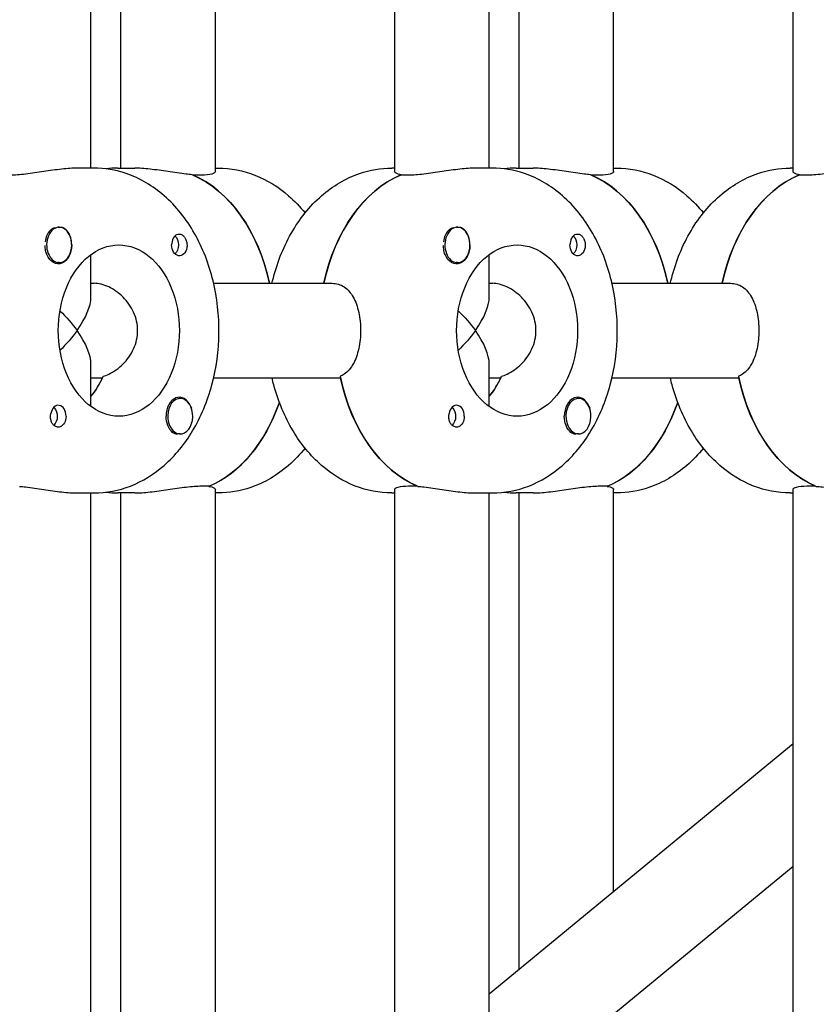
# Model space of a CAD drawing. Units: millimetres. Extents: x -9650 to 9787, y -5156 to 7671.
# Drawn here: x 1880 to 2015, y 2007 to 2174 of the extents above; entities that cross this region are included whole.
import ezdxf

# ---------------------------------------------------------------- set-up
doc = ezdxf.new("R2010")
doc.units = ezdxf.units.MM
doc.header["$LTSCALE"] = 20
doc.layers.add('2d', color=230, linetype='Continuous')

msp = doc.modelspace()

# ---------------------------------------------------------------- linework, layer by layer
at = {"layer": '2d'}
for p, q in [((1892.55, 2149), (1892.55, 2268.5)), ((1897.62, 2149), (1897.62, 2268.5)), ((1913.62, 2148.41), (1913.62, 2268.5)), ((1944.01, 2148.41), (1944.01, 2268.5)), ((1960.01, 2149), (1960.01, 2268.5)), ((1965.08, 2149), (1965.08, 2268.5)), ((1981.08, 2148.41), (1981.08, 2268.5)), ((2011.46, 2148.41), (2011.46, 2268.5)), ((1893.03, 2149), (1890.2, 2149)), ((1897.13, 2149), (1899.96, 2149)), ((1913.62, 2149), (1914.1, 2149)), ((1944.01, 2149), (1943.52, 2149)), ((1960.49, 2149), (1957.66, 2149)), ((1964.59, 2149), (1967.42, 2149)), ((1981.08, 2149), (1981.56, 2149)), ((2011.46, 2149), (2010.98, 2149)), ((1911.28, 2147.81), (1909.86, 2147.81)), ((1946.35, 2147.81), (1944.93, 2147.81)), ((1945.11, 2147.81), (1945.11, 2147.89)), ((1978.73, 2147.81), (1977.32, 2147.81)), ((2013.81, 2147.81), (2012.39, 2147.81)), ((2012.57, 2147.81), (2012.57, 2147.89)), ((1887.17, 2139), (1886.94, 2139)), ((1954.62, 2139), (1954.39, 2139)), ((1892.55, 2127.16), (1892.55, 2134.37)), ((1960.01, 2127.16), (1960.01, 2134.37)), ((1887.17, 2133), (1886.94, 2133)), ((1954.62, 2133), (1954.4, 2133)), ((1892.55, 2129.5), (1893.1, 2129.5)), ((1913.34, 2129.5), (1933.4, 2129.5)), ((1960.01, 2129.5), (1960.56, 2129.5)), ((1980.79, 2129.5), (2000.86, 2129.5)), ((1892.55, 2108.63), (1892.55, 2115.84)), ((1960.01, 2108.63), (1960.01, 2115.84)), ((1892.55, 2113.5), (1894.51, 2113.5)), ((1913.34, 2113.5), (1934.82, 2113.5)), ((1960.01, 2113.5), (1961.97, 2113.5)), ((1980.79, 2113.5), (2002.27, 2113.5)), ((1907.67, 2110), (1907.44, 2110)), ((1975.12, 2110), (1974.9, 2110)), ((1907.67, 2104), (1907.44, 2104)), ((1975.12, 2104), (1974.89, 2104)), ((1890.2, 2094), (1893.03, 2094)), ((1892.55, 1985), (1892.55, 2094)), ((1899.96, 2094), (1897.13, 2094)), ((1897.62, 1985), (1897.62, 2094)), ((1911.28, 2095.19), (1912.69, 2095.19)), ((1912.51, 2095.19), (1912.51, 2095.11)), ((1913.62, 1984.41), (1913.62, 2094.59)), ((1914.1, 2094), (1913.62, 2094)), ((1943.52, 2094), (1944.01, 2094)), ((1944.01, 1984.41), (1944.01, 2094.59)), ((1946.35, 2095.19), (1947.76, 2095.19)), ((1957.66, 2094), (1960.49, 2094)), ((1960.01, 1985), (1960.01, 2094)), ((1967.42, 2094), (1964.59, 2094)), ((1965.08, 2013.28), (1965.08, 2094)), ((1978.73, 2095.19), (1980.15, 2095.19)), ((1979.97, 2095.19), (1979.97, 2095.11)), ((1981.08, 2026.46), (1981.08, 2094.59)), ((1981.56, 2094), (1981.08, 2094)), ((2010.98, 2094), (2011.46, 2094)), ((2011.46, 1984.41), (2011.46, 2094.59)), ((2013.81, 2095.19), (2015.22, 2095.19)), ((2011.46, 2051.5), (1960.01, 2009.11)), ((2011.46, 2030.77), (1960.01, 1988.38))]:
    msp.add_line(p, q, dxfattribs=at)
for centre, major_axis, ratio, start_param, end_param in [((1904.2, 2121.5), (0, 27.5), 0.707107, -1.275619, -0.285536), ((1950.59, 2121.5), (0, 27.5), 0.707107, 0.295177, 1.275619), ((1971.66, 2121.5), (0, 27.5), 0.707107, -1.275619, -0.285536), ((2018.05, 2121.5), (0, 27.5), 0.707107, 0.295177, 1.275619), ((1887.17, 2136), (0, 3), 0.707107, -2.513461, 0.628132), ((1954.62, 2136), (0, 3), 0.707107, -2.513461, 0.628132), ((1887.17, 2136), (0, -3), 0.707107, -2.513461, 0.628132), ((1886.88, 2136), (0, -3), 0.707107, -2.513461, -1.754779), ((1887.03, 2136), (0, 3.2), 0.707107, -1.570796, -0.540896), ((1907.53, 2136), (0, 1.85), 0.707107, 0.251837, 1.570796), ((1954.62, 2136), (0, -3), 0.707107, -2.513461, 0.628132), ((1954.34, 2136), (0, -3), 0.707107, -2.513461, -1.754779), ((1954.48, 2136), (0, 3.2), 0.707107, -1.570796, -0.540896), ((1974.98, 2136), (0, 1.85), 0.707107, 0.251837, 1.570796), ((1884.55, 2121.5), (-7.39, -7.39), 0.414214, 1.963495, 2.748894), ((1952.01, 2121.5), (-7.39, -7.39), 0.414214, 1.963495, 2.748894), ((1884.55, 2121.5), (7.39, -7.39), 0.414214, 0.392699, 1.178097), ((1952.01, 2121.5), (7.39, -7.39), 0.414214, 0.392699, 1.178097), ((1885.96, 2121.5), (0, 14.5), 0.707107, -2.444065, -2.134363), ((1953.42, 2121.5), (0, -27.5), 0.707107, -1.285261, -0.285536), ((1953.42, 2121.5), (0, 14.5), 0.707107, -2.444065, -2.134363), ((2020.88, 2121.5), (0, -27.5), 0.707107, -1.285261, -0.285536), ((1887.03, 2107), (0, 1.85), 0.707107, -1.570796, 1.318959), ((1907.53, 2107), (0, 3.2), 0.707107, -1.0299, 1.570796), ((1907.67, 2107), (0, 3), 0.707107, 0.159628, 3.30122), ((1907.67, 2107), (0, -3), 0.707107, 0.159628, 3.30122), ((1907.03, 2121.5), (0, -27.5), 0.707107, 0.295177, 1.112201), ((1954.48, 2107), (0, 1.85), 0.707107, -1.570796, 1.318959), ((1974.98, 2107), (0, 3.2), 0.707107, -1.0299, 1.570796), ((1975.12, 2107), (0, 3), 0.707107, 0.159628, 3.30122), ((1975.12, 2107), (0, -3), 0.707107, 0.159628, 3.30122), ((1974.49, 2121.5), (0, -27.5), 0.707107, 0.295177, 1.112201)]:
    msp.add_ellipse(centre, major_axis=major_axis, ratio=ratio, start_param=start_param, end_param=end_param, dxfattribs=at)
at = {"layer": '2d', "extrusion": (0, 0, -1)}
for centre, major_axis, ratio, start_param, end_param in [((1904.2, 2121.5), (0, 27.5), 0.707107, 0.295177, 1.275619), ((1950.59, 2121.5), (0, 27.5), 0.707107, -1.275619, -0.285536), ((1971.66, 2121.5), (0, 27.5), 0.707107, 0.295177, 1.275619), ((2018.05, 2121.5), (0, 27.5), 0.707107, -1.275619, -0.285536), ((1886.88, 2136), (0, 3), 0.707107, -0.628132, -0.183982), ((1906.11, 2136), (0, -1.78), 0.707107, -2.588774, -0.552819), ((1954.34, 2136), (0, 3), 0.707107, -0.628132, -0.183982), ((1973.57, 2136), (0, -1.78), 0.707107, -2.588774, -0.552819), ((1887.03, 2136), (0, -3.2), 0.707107, -1.570796, 1.0299), ((1897.28, 2121.5), (0, -14.5), 0.707107, 0, 3.141593), ((1897.28, 2121.5), (0, 14.5), 0.707107, 0, 3.141593), ((1907.53, 2136), (0, -1.85), 0.707107, -1.318959, 1.570796), ((1954.48, 2136), (0, -3.2), 0.707107, -1.570796, 1.0299), ((1964.73, 2121.5), (0, -14.5), 0.707107, 0, 3.141593), ((1964.73, 2121.5), (0, 14.5), 0.707107, 0, 3.141593), ((1974.98, 2136), (0, -1.85), 0.707107, -1.318959, 1.570796), ((1884.55, 2121.5), (7.39, -7.39), 0.414214, -1.61199, -1.178097), ((1952.01, 2121.5), (-7.39, 7.39), 0.414214, 1.529603, 1.963495), ((1884.55, 2121.5), (7.39, 7.39), 0.414214, 1.178097, 1.61199), ((1952.01, 2121.5), (7.39, 7.39), 0.414214, 1.178097, 1.61199), ((1885.96, 2121.5), (0, -14.5), 0.707107, -0.986366, -0.697528), ((1953.42, 2121.5), (0, -27.5), 0.707107, 0.295177, 1.275619), ((1953.42, 2121.5), (0, -14.5), 0.707107, -0.986366, -0.697528), ((2020.88, 2121.5), (0, -27.5), 0.707107, 0.295177, 1.275619), ((1907.03, 2121.5), (0, -27.5), 0.707107, -1.112201, -0.285536), ((1974.49, 2121.5), (0, -27.5), 0.707107, -1.112201, -0.285536), ((1885.61, 2107), (0, -1.77), 0.707107, -2.513461, -0.532986), ((1885.61, 2107), (0, -1.77), 0.707107, -2.588774, -2.513461), ((1953.07, 2107), (0, -1.77), 0.707107, -2.513461, -0.532986), ((1953.07, 2107), (0, -1.77), 0.707107, -2.588774, -2.513461), ((1887.03, 2107), (0, -1.85), 0.707107, -1.570796, -0.251837), ((1907.53, 2107), (0, 3.2), 0.707107, -2.600696, -1.570796), ((1954.48, 2107), (0, -1.85), 0.707107, -1.570796, -0.251837), ((1974.98, 2107), (0, 3.2), 0.707107, -2.600696, -1.570796)]:
    msp.add_ellipse(centre, major_axis=major_axis, ratio=ratio, start_param=start_param, end_param=end_param, dxfattribs=at)
at = {"layer": '2d'}
for points, knots in [([(1890.2, 2149), (1889.49, 2149), (1888.59, 2148.94), (1886.62, 2148.72), (1885.55, 2148.56), (1883.55, 2148.26), (1882.48, 2148.1), (1880.51, 2147.87), (1879.61, 2147.81), (1878.89, 2147.81)], [-1.213001, -1.213001, -1.213001, -1.213001, -0.909791, -0.909791, -0.60658, -0.60658, -0.30329, -0.30329, 0, 0, 0, 0]), ([(1893.03, 2094), (1895.16, 2094), (1897.27, 2094.41), (1901.33, 2095.99), (1903.25, 2097.19), (1906.84, 2100.32), (1908.45, 2102.3), (1911.2, 2106.89), (1912.29, 2109.53), (1913.8, 2115.13), (1914.2, 2118.1), (1914.27, 2124.06), (1913.94, 2127.04), (1912.55, 2132.76), (1911.49, 2135.49), (1908.71, 2140.38), (1906.99, 2142.56), (1903.05, 2145.98), (1900.88, 2147.28), (1896.77, 2148.68), (1894.9, 2149), (1893.03, 2149)], [3.141593, 3.141593, 3.141593, 3.141593, 3.410459, 3.410459, 3.693737, 3.693737, 4.009143, 4.009143, 4.349068, 4.349068, 4.695966, 4.695966, 5.043306, 5.043306, 5.390352, 5.390352, 5.731334, 5.731334, 6.046707, 6.046707, 6.283185, 6.283185, 6.283185, 6.283185]), ([(1909.68, 2147.89), (1909.36, 2147.91), (1909.02, 2147.95), (1907.69, 2148.1), (1906.62, 2148.26), (1904.62, 2148.56), (1903.55, 2148.72), (1901.58, 2148.94), (1900.68, 2149), (1899.96, 2149)], [2.622162, 2.622162, 2.622162, 2.622162, 2.729292, 2.729292, 3.032582, 3.032582, 3.335793, 3.335793, 3.639004, 3.639004, 3.639004, 3.639004]), ([(1914.1, 2149), (1916.23, 2149), (1918.35, 2148.59), (1922.4, 2147.01), (1924.32, 2145.81), (1927.03, 2143.45), (1927.96, 2142.47), (1928.81, 2141.41)], [0, 0, 0, 0, 0.2688663, 0.2688663, 0.5521445, 0.5521445, 0.7208366, 0.7208366, 0.7208366, 0.7208366]), ([(1923.22, 2129.5), (1923.25, 2129.63), (1923.28, 2129.77), (1924.01, 2132.76), (1925.06, 2135.49), (1927.85, 2140.38), (1929.57, 2142.56), (1933.5, 2145.98), (1935.67, 2147.28), (1939.79, 2148.68), (1941.65, 2149), (1943.52, 2149)], [5.027057, 5.027057, 5.027057, 5.027057, 5.043306, 5.043306, 5.390352, 5.390352, 5.731334, 5.731334, 6.046707, 6.046707, 6.283185, 6.283185, 6.283185, 6.283185]), ([(1957.66, 2149), (1956.95, 2149), (1956.04, 2148.94), (1954.07, 2148.72), (1953.01, 2148.56), (1951.01, 2148.26), (1949.94, 2148.1), (1947.97, 2147.87), (1947.06, 2147.81), (1946.35, 2147.81)], [-1.213001, -1.213001, -1.213001, -1.213001, -0.909791, -0.909791, -0.60658, -0.60658, -0.30329, -0.30329, 0, 0, 0, 0]), ([(1960.49, 2094), (1962.61, 2094), (1964.73, 2094.41), (1968.79, 2095.99), (1970.71, 2097.19), (1974.29, 2100.32), (1975.91, 2102.3), (1978.66, 2106.89), (1979.75, 2109.53), (1981.26, 2115.13), (1981.66, 2118.1), (1981.73, 2124.06), (1981.39, 2127.04), (1980.01, 2132.76), (1978.95, 2135.49), (1976.16, 2140.38), (1974.44, 2142.56), (1970.51, 2145.98), (1968.34, 2147.28), (1964.22, 2148.68), (1962.36, 2149), (1960.49, 2149)], [3.141593, 3.141593, 3.141593, 3.141593, 3.410459, 3.410459, 3.693737, 3.693737, 4.009143, 4.009143, 4.349068, 4.349068, 4.695966, 4.695966, 5.043306, 5.043306, 5.390352, 5.390352, 5.731334, 5.731334, 6.046707, 6.046707, 6.283185, 6.283185, 6.283185, 6.283185]), ([(1977.14, 2147.89), (1976.82, 2147.91), (1976.48, 2147.95), (1975.14, 2148.1), (1974.08, 2148.26), (1972.08, 2148.56), (1971.01, 2148.72), (1969.04, 2148.94), (1968.13, 2149), (1967.42, 2149)], [2.622162, 2.622162, 2.622162, 2.622162, 2.729292, 2.729292, 3.032582, 3.032582, 3.335793, 3.335793, 3.639004, 3.639004, 3.639004, 3.639004]), ([(1981.56, 2149), (1983.68, 2149), (1985.8, 2148.59), (1989.86, 2147.01), (1991.78, 2145.81), (1994.49, 2143.45), (1995.42, 2142.47), (1996.27, 2141.41)], [0, 0, 0, 0, 0.2688663, 0.2688663, 0.5521445, 0.5521445, 0.7208366, 0.7208366, 0.7208366, 0.7208366]), ([(1990.67, 2129.5), (1990.71, 2129.63), (1990.74, 2129.77), (1991.46, 2132.76), (1992.52, 2135.49), (1995.3, 2140.38), (1997.03, 2142.56), (2000.96, 2145.98), (2003.13, 2147.28), (2007.25, 2148.68), (2009.11, 2149), (2010.98, 2149)], [5.027057, 5.027057, 5.027057, 5.027057, 5.043306, 5.043306, 5.390352, 5.390352, 5.731334, 5.731334, 6.046707, 6.046707, 6.283185, 6.283185, 6.283185, 6.283185]), ([(2025.12, 2149), (2024.41, 2149), (2023.5, 2148.94), (2021.53, 2148.72), (2020.46, 2148.56), (2018.46, 2148.26), (2017.4, 2148.1), (2015.42, 2147.87), (2014.52, 2147.81), (2013.81, 2147.81)], [-1.213001, -1.213001, -1.213001, -1.213001, -0.909791, -0.909791, -0.60658, -0.60658, -0.30329, -0.30329, 0, 0, 0, 0]), ([(1913.62, 2148.41), (1913.62, 2148.26), (1913.42, 2148.1), (1912.61, 2147.87), (1911.99, 2147.81), (1911.28, 2147.81)], [1.8194223, 1.8194223, 1.8194223, 1.8194223, 2.1227124, 2.1227124, 2.4260024, 2.4260024, 2.4260024, 2.4260024]), ([(1945.11, 2147.89), (1944.92, 2147.91), (1944.75, 2147.95), (1944.2, 2148.1), (1944.01, 2148.26), (1944.01, 2148.41)], [0.19616, 0.19616, 0.19616, 0.19616, 0.30329, 0.30329, 0.6065801, 0.6065801, 0.6065801, 0.6065801]), ([(1981.08, 2148.41), (1981.08, 2148.26), (1980.88, 2148.1), (1980.06, 2147.87), (1979.45, 2147.81), (1978.73, 2147.81)], [1.8194223, 1.8194223, 1.8194223, 1.8194223, 2.1227124, 2.1227124, 2.4260024, 2.4260024, 2.4260024, 2.4260024]), ([(2012.57, 2147.89), (2012.38, 2147.91), (2012.21, 2147.95), (2011.66, 2148.1), (2011.46, 2148.26), (2011.46, 2148.41)], [0.19616, 0.19616, 0.19616, 0.19616, 0.30329, 0.30329, 0.6065801, 0.6065801, 0.6065801, 0.6065801]), ([(1887, 2139), (1887.03, 2139), (1887.06, 2139.01), (1887.36, 2139.05), (1887.62, 2139.03), (1887.97, 2138.89), (1888.09, 2138.83), (1888.19, 2138.74)], [1.0468908, 1.0468908, 1.0468908, 1.0468908, 1.0579317, 1.0579317, 1.1575355, 1.1575355, 1.2120103, 1.2120103, 1.2120103, 1.2120103]), ([(1954.46, 2139), (1954.49, 2139), (1954.52, 2139.01), (1954.82, 2139.05), (1955.08, 2139.03), (1955.43, 2138.89), (1955.55, 2138.83), (1955.65, 2138.74)], [1.0468908, 1.0468908, 1.0468908, 1.0468908, 1.0579317, 1.0579317, 1.1575355, 1.1575355, 1.2120103, 1.2120103, 1.2120103, 1.2120103]), ([(1907.2, 2137.79), (1907.31, 2137.83), (1907.42, 2137.85), (1907.68, 2137.84), (1907.84, 2137.8), (1908.07, 2137.66), (1908.15, 2137.59), (1908.28, 2137.47), (1908.32, 2137.42), (1908.38, 2137.34), (1908.39, 2137.32), (1908.41, 2137.3), (1908.45, 2137.25), (1908.48, 2137.19), (1908.56, 2137.05), (1908.6, 2136.96), (1908.72, 2136.67), (1908.78, 2136.45), (1908.82, 2136.15), (1908.82, 2136.07), (1908.83, 2136)], [0.990278, 0.990278, 0.990278, 0.990278, 1.037653, 1.037653, 1.1091925, 1.1091925, 1.1494913, 1.1494913, 1.1741927, 1.1741927, 1.1827936, 1.1827936, 1.1827936, 1.205385, 1.205385, 1.2369017, 1.2369017, 1.305598, 1.305598, 1.3284718, 1.3284718, 1.3284718, 1.3284718]), ([(1974.66, 2137.79), (1974.77, 2137.83), (1974.87, 2137.85), (1975.14, 2137.84), (1975.3, 2137.8), (1975.53, 2137.66), (1975.61, 2137.59), (1975.73, 2137.47), (1975.78, 2137.42), (1975.84, 2137.34), (1975.85, 2137.32), (1975.87, 2137.3), (1975.9, 2137.25), (1975.94, 2137.19), (1976.02, 2137.05), (1976.06, 2136.96), (1976.18, 2136.67), (1976.24, 2136.45), (1976.28, 2136.15), (1976.28, 2136.07), (1976.28, 2136)], [0.990278, 0.990278, 0.990278, 0.990278, 1.037653, 1.037653, 1.1091925, 1.1091925, 1.1494913, 1.1494913, 1.1741927, 1.1741927, 1.1827936, 1.1827936, 1.1827936, 1.205385, 1.205385, 1.2369017, 1.2369017, 1.305598, 1.305598, 1.3284718, 1.3284718, 1.3284718, 1.3284718]), ([(1885.09, 2134.35), (1885.02, 2134.49), (1884.97, 2134.65), (1884.86, 2135.1), (1884.82, 2135.42), (1884.82, 2135.8), (1884.82, 2135.86), (1884.82, 2135.92)], [0.4848332, 0.4848332, 0.4848332, 0.4848332, 0.5373177, 0.5373177, 0.6302639, 0.6302639, 0.6464759, 0.6464759, 0.6464759, 0.6464759]), ([(1908.83, 2136), (1908.83, 2135.87), (1908.82, 2135.74), (1908.8, 2135.58), (1908.8, 2135.56), (1908.79, 2135.53)], [0.14567827, 0.14567827, 0.14567827, 0.14567827, 0.18490548, 0.18490548, 0.19241375, 0.19241375, 0.19241375, 0.19241375]), ([(1952.54, 2134.35), (1952.48, 2134.49), (1952.43, 2134.65), (1952.32, 2135.1), (1952.28, 2135.42), (1952.28, 2135.8), (1952.28, 2135.86), (1952.28, 2135.92)], [0.4848332, 0.4848332, 0.4848332, 0.4848332, 0.5373177, 0.5373177, 0.6302639, 0.6302639, 0.6464759, 0.6464759, 0.6464759, 0.6464759]), ([(1976.28, 2136), (1976.29, 2135.87), (1976.28, 2135.74), (1976.26, 2135.58), (1976.25, 2135.56), (1976.25, 2135.53)], [0.14567827, 0.14567827, 0.14567827, 0.14567827, 0.18490548, 0.18490548, 0.19241375, 0.19241375, 0.19241375, 0.19241375]), ([(1900.46, 2121.5), (1900.46, 2122.53), (1900.23, 2123.61), (1899.34, 2125.58), (1898.69, 2126.46), (1897.28, 2127.86), (1896.43, 2128.47), (1894.7, 2129.29), (1893.83, 2129.5), (1893.1, 2129.5)], [-1.236465, -1.236465, -1.236465, -1.236465, -0.928016, -0.928016, -0.619567, -0.619567, -0.309783, -0.309783, 0, 0, 0, 0]), ([(1933.4, 2129.5), (1934.12, 2129.5), (1934.83, 2129.3), (1936.06, 2128.48), (1936.58, 2127.86), (1937.37, 2126.45), (1937.69, 2125.55), (1938.12, 2123.58), (1938.22, 2122.51), (1938.22, 2121.5)], [0, 0, 0, 0, 0.30329, 0.30329, 0.60658, 0.60658, 0.909791, 0.909791, 1.213001, 1.213001, 1.213001, 1.213001]), ([(1967.92, 2121.5), (1967.92, 2122.53), (1967.68, 2123.61), (1966.8, 2125.58), (1966.15, 2126.46), (1964.74, 2127.86), (1963.88, 2128.47), (1962.15, 2129.29), (1961.29, 2129.5), (1960.56, 2129.5)], [-1.236465, -1.236465, -1.236465, -1.236465, -0.928016, -0.928016, -0.619567, -0.619567, -0.309783, -0.309783, 0, 0, 0, 0]), ([(2000.86, 2129.5), (2001.57, 2129.5), (2002.29, 2129.3), (2003.52, 2128.48), (2004.04, 2127.86), (2004.83, 2126.45), (2005.15, 2125.55), (2005.57, 2123.58), (2005.67, 2122.51), (2005.67, 2121.5)], [0, 0, 0, 0, 0.30329, 0.30329, 0.60658, 0.60658, 0.909791, 0.909791, 1.213001, 1.213001, 1.213001, 1.213001]), ([(1894.63, 2113.75), (1894.94, 2113.85), (1895.25, 2113.97), (1896.43, 2114.53), (1897.28, 2115.14), (1898.69, 2116.54), (1899.34, 2117.42), (1900.23, 2119.39), (1900.46, 2120.47), (1900.46, 2121.5)], [-2.274968, -2.274968, -2.274968, -2.274968, -2.163147, -2.163147, -1.853363, -1.853363, -1.544914, -1.544914, -1.236465, -1.236465, -1.236465, -1.236465]), ([(1938.22, 2121.5), (1938.22, 2120.49), (1938.12, 2119.42), (1937.69, 2117.45), (1937.37, 2116.55), (1936.58, 2115.14), (1936.06, 2114.52), (1935.23, 2113.97), (1935, 2113.85), (1934.76, 2113.75)], [1.213001, 1.213001, 1.213001, 1.213001, 1.516212, 1.516212, 1.819422, 1.819422, 2.122712, 2.122712, 2.229842, 2.229842, 2.229842, 2.229842]), ([(1962.09, 2113.75), (1962.39, 2113.85), (1962.71, 2113.97), (1963.88, 2114.53), (1964.74, 2115.14), (1966.15, 2116.54), (1966.8, 2117.42), (1967.68, 2119.39), (1967.92, 2120.47), (1967.92, 2121.5)], [-2.274968, -2.274968, -2.274968, -2.274968, -2.163147, -2.163147, -1.853363, -1.853363, -1.544914, -1.544914, -1.236465, -1.236465, -1.236465, -1.236465]), ([(2005.67, 2121.5), (2005.67, 2120.49), (2005.57, 2119.42), (2005.15, 2117.45), (2004.83, 2116.55), (2004.04, 2115.14), (2003.52, 2114.52), (2002.69, 2113.97), (2002.46, 2113.85), (2002.22, 2113.75)], [1.213001, 1.213001, 1.213001, 1.213001, 1.516212, 1.516212, 1.819422, 1.819422, 2.122712, 2.122712, 2.229842, 2.229842, 2.229842, 2.229842]), ([(1943.52, 2094), (1941.4, 2094), (1939.28, 2094.41), (1935.22, 2095.99), (1933.3, 2097.19), (1929.72, 2100.32), (1928.1, 2102.3), (1925.35, 2106.89), (1924.26, 2109.53), (1923.41, 2112.7), (1923.31, 2113.1), (1923.22, 2113.5)], [3.141593, 3.141593, 3.141593, 3.141593, 3.410459, 3.410459, 3.693737, 3.693737, 4.009143, 4.009143, 4.349068, 4.349068, 4.397721, 4.397721, 4.397721, 4.397721]), ([(2010.98, 2094), (2008.85, 2094), (2006.74, 2094.41), (2002.68, 2095.99), (2000.76, 2097.19), (1997.17, 2100.32), (1995.56, 2102.3), (1992.81, 2106.89), (1991.72, 2109.53), (1990.87, 2112.7), (1990.77, 2113.1), (1990.67, 2113.5)], [3.141593, 3.141593, 3.141593, 3.141593, 3.410459, 3.410459, 3.693737, 3.693737, 4.009143, 4.009143, 4.349068, 4.349068, 4.397721, 4.397721, 4.397721, 4.397721]), ([(1885.71, 2107), (1885.71, 2107.08), (1885.72, 2107.16), (1885.73, 2107.24), (1885.73, 2107.31), (1885.75, 2107.39), (1885.76, 2107.47)], [0, 0, 0, 0, 0.2331763, 0.2331763, 0.2331763, 0.4663526, 0.4663526, 0.4663526, 0.4663526]), ([(1953.17, 2107), (1953.17, 2107.08), (1953.18, 2107.16), (1953.18, 2107.24), (1953.19, 2107.31), (1953.2, 2107.39), (1953.22, 2107.47)], [0, 0, 0, 0, 0.2331763, 0.2331763, 0.2331763, 0.4663526, 0.4663526, 0.4663526, 0.4663526]), ([(1887.35, 2105.21), (1887.24, 2105.17), (1887.13, 2105.15), (1886.84, 2105.16), (1886.66, 2105.2), (1886.41, 2105.34), (1886.32, 2105.41), (1886.19, 2105.53), (1886.15, 2105.58), (1886.09, 2105.66), (1886.07, 2105.68), (1886.06, 2105.7), (1886.02, 2105.75), (1885.99, 2105.81), (1885.91, 2105.95), (1885.87, 2106.04), (1885.77, 2106.33), (1885.73, 2106.55), (1885.71, 2106.85), (1885.71, 2106.93), (1885.71, 2107)], [0.990278, 0.990278, 0.990278, 0.990278, 1.037653, 1.037653, 1.1091925, 1.1091925, 1.1494913, 1.1494913, 1.1741927, 1.1741927, 1.1827936, 1.1827936, 1.1827936, 1.205385, 1.205385, 1.2369017, 1.2369017, 1.305598, 1.305598, 1.3284718, 1.3284718, 1.3284718, 1.3284718]), ([(1954.81, 2105.21), (1954.7, 2105.17), (1954.59, 2105.15), (1954.3, 2105.16), (1954.12, 2105.2), (1953.87, 2105.34), (1953.78, 2105.41), (1953.65, 2105.53), (1953.6, 2105.58), (1953.54, 2105.66), (1953.53, 2105.68), (1953.52, 2105.7), (1953.48, 2105.75), (1953.44, 2105.81), (1953.37, 2105.95), (1953.33, 2106.04), (1953.22, 2106.33), (1953.18, 2106.55), (1953.17, 2106.85), (1953.17, 2106.93), (1953.17, 2107)], [0.990278, 0.990278, 0.990278, 0.990278, 1.037653, 1.037653, 1.1091925, 1.1091925, 1.1494913, 1.1494913, 1.1741927, 1.1741927, 1.1827936, 1.1827936, 1.1827936, 1.205385, 1.205385, 1.2369017, 1.2369017, 1.305598, 1.305598, 1.3284718, 1.3284718, 1.3284718, 1.3284718]), ([(1907.39, 2104.01), (1907.36, 2104), (1907.34, 2103.99), (1907.09, 2103.95), (1906.88, 2103.97), (1906.57, 2104.11), (1906.46, 2104.17), (1906.36, 2104.26)], [1.0462825, 1.0462825, 1.0462825, 1.0462825, 1.0579317, 1.0579317, 1.1575355, 1.1575355, 1.2120103, 1.2120103, 1.2120103, 1.2120103]), ([(1974.85, 2104.01), (1974.82, 2104), (1974.8, 2103.99), (1974.55, 2103.95), (1974.34, 2103.97), (1974.03, 2104.11), (1973.92, 2104.17), (1973.82, 2104.26)], [1.0462825, 1.0462825, 1.0462825, 1.0462825, 1.0579317, 1.0579317, 1.1575355, 1.1575355, 1.2120103, 1.2120103, 1.2120103, 1.2120103]), ([(1928.81, 2101.59), (1927.96, 2100.53), (1927.03, 2099.55), (1924.13, 2097.02), (1921.96, 2095.72), (1917.84, 2094.32), (1915.97, 2094), (1914.1, 2094)], [2.420756, 2.420756, 2.420756, 2.420756, 2.5897411, 2.5897411, 2.9051146, 2.9051146, 3.1415927, 3.1415927, 3.1415927, 3.1415927]), ([(1996.27, 2101.59), (1995.42, 2100.53), (1994.48, 2099.55), (1991.58, 2097.02), (1989.41, 2095.72), (1985.29, 2094.32), (1983.43, 2094), (1981.56, 2094)], [2.420756, 2.420756, 2.420756, 2.420756, 2.5897411, 2.5897411, 2.9051146, 2.9051146, 3.1415927, 3.1415927, 3.1415927, 3.1415927]), ([(1880.48, 2095.11), (1880.81, 2095.09), (1881.15, 2095.05), (1882.48, 2094.9), (1883.55, 2094.74), (1885.55, 2094.44), (1886.62, 2094.28), (1888.59, 2094.06), (1889.49, 2094), (1890.2, 2094)], [0.19616, 0.19616, 0.19616, 0.19616, 0.30329, 0.30329, 0.60658, 0.60658, 0.909791, 0.909791, 1.213001, 1.213001, 1.213001, 1.213001]), ([(1899.96, 2094), (1900.68, 2094), (1901.58, 2094.06), (1903.55, 2094.28), (1904.62, 2094.44), (1906.62, 2094.74), (1907.69, 2094.9), (1909.66, 2095.12), (1910.56, 2095.19), (1911.28, 2095.19)], [1.213001, 1.213001, 1.213001, 1.213001, 1.516212, 1.516212, 1.819422, 1.819422, 2.122712, 2.122712, 2.426002, 2.426002, 2.426002, 2.426002]), ([(1912.51, 2095.11), (1912.7, 2095.09), (1912.87, 2095.05), (1913.42, 2094.9), (1913.62, 2094.74), (1913.62, 2094.59)], [2.6221624, 2.6221624, 2.6221624, 2.6221624, 2.7292924, 2.7292924, 3.0325824, 3.0325824, 3.0325824, 3.0325824]), ([(1944.01, 2094.59), (1944.01, 2094.74), (1944.2, 2094.9), (1945.02, 2095.12), (1945.63, 2095.19), (1946.35, 2095.19)], [-0.6065801, -0.6065801, -0.6065801, -0.6065801, -0.30329, -0.30329, 0, 0, 0, 0]), ([(1947.94, 2095.11), (1948.27, 2095.09), (1948.6, 2095.05), (1949.94, 2094.9), (1951.01, 2094.74), (1953.01, 2094.44), (1954.07, 2094.28), (1956.04, 2094.06), (1956.95, 2094), (1957.66, 2094)], [0.19616, 0.19616, 0.19616, 0.19616, 0.30329, 0.30329, 0.60658, 0.60658, 0.909791, 0.909791, 1.213001, 1.213001, 1.213001, 1.213001]), ([(1967.42, 2094), (1968.13, 2094), (1969.04, 2094.06), (1971.01, 2094.28), (1972.08, 2094.44), (1974.08, 2094.74), (1975.14, 2094.9), (1977.11, 2095.12), (1978.02, 2095.19), (1978.73, 2095.19)], [1.213001, 1.213001, 1.213001, 1.213001, 1.516212, 1.516212, 1.819422, 1.819422, 2.122712, 2.122712, 2.426002, 2.426002, 2.426002, 2.426002]), ([(1979.97, 2095.11), (1980.16, 2095.09), (1980.33, 2095.05), (1980.88, 2094.9), (1981.08, 2094.74), (1981.08, 2094.59)], [2.6221624, 2.6221624, 2.6221624, 2.6221624, 2.7292924, 2.7292924, 3.0325824, 3.0325824, 3.0325824, 3.0325824]), ([(2011.46, 2094.59), (2011.46, 2094.74), (2011.66, 2094.9), (2012.48, 2095.12), (2013.09, 2095.19), (2013.81, 2095.19)], [-0.6065801, -0.6065801, -0.6065801, -0.6065801, -0.30329, -0.30329, 0, 0, 0, 0]), ([(2015.4, 2095.11), (2015.72, 2095.09), (2016.06, 2095.05), (2017.4, 2094.9), (2018.46, 2094.74), (2020.46, 2094.44), (2021.53, 2094.28), (2023.5, 2094.06), (2024.41, 2094), (2025.12, 2094)], [0.19616, 0.19616, 0.19616, 0.19616, 0.30329, 0.30329, 0.60658, 0.60658, 0.909791, 0.909791, 1.213001, 1.213001, 1.213001, 1.213001])]:
    msp.add_open_spline(points, degree=3, knots=knots, dxfattribs=at)
for points in [[(1897.13, 2149), (1896.45, 2149), (1895.76, 2148.96), (1895.08, 2148.87)], [(1964.59, 2149), (1963.91, 2149), (1963.22, 2148.96), (1962.54, 2148.87)], [(1909.47, 2108.65), (1909.51, 2108.56), (1909.54, 2108.45), (1909.56, 2108.35)], [(1976.92, 2108.65), (1976.96, 2108.56), (1977, 2108.45), (1977.02, 2108.35)], [(1895.08, 2094.13), (1895.76, 2094.04), (1896.45, 2094), (1897.13, 2094)], [(1962.54, 2094.13), (1963.22, 2094.04), (1963.91, 2094), (1964.59, 2094)]]:
    msp.add_open_spline(points, degree=3, dxfattribs=at)

doc.saveas('drawing.dxf')
